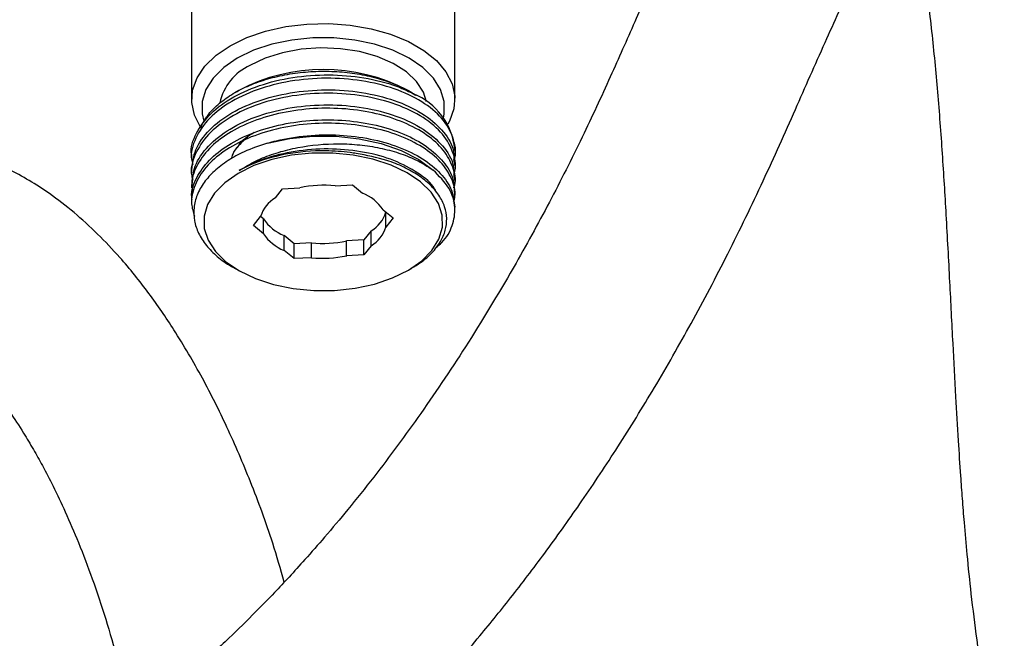
# Model space of a CAD drawing. Units: millimetres. Extents: x 3 to 2746, y 5 to 2745.
# Drawn here: x 2294 to 2391, y 459 to 521 of the extents above; entities that cross this region are included whole.
import ezdxf

# ---------------------------------------------------------------- set-up
doc = ezdxf.new("R2010")
doc.units = ezdxf.units.MM

msp = doc.modelspace()

# ---------------------------------------------------------------- linework, layer by layer
at = {"color": 7, "linetype": 'Continuous', "lineweight": 25}
for p, q in [((2310.658, 539.466), (2310.658, 512.692)), ((2336.658, 512.692), (2336.658, 522.9)), ((2315.313, 513.589), (2314.924, 513.364)), ((2332.18, 513.487), (2332.003, 513.589)), ((2332.815, 513.093), (2332.573, 513.255)), ((2332.852, 513.099), (2332.827, 513.113)), ((2336.658, 507.65), (2336.658, 507.793)), ((2310.658, 507.244), (2310.658, 506.909)), ((2310.658, 505.763), (2310.658, 505.428)), ((2336.658, 506.168), (2336.658, 506.504)), ((2336.658, 504.687), (2336.658, 505.022)), ((2310.658, 504.282), (2310.658, 503.947)), ((2318.928, 502.966), (2319.641, 503.866)), ((2319.641, 503.866), (2321.347, 503.96)), ((2324.831, 504.151), (2326.538, 504.245)), ((2326.538, 504.245), (2327.532, 503.439)), ((2310.658, 502.801), (2310.658, 502.466)), ((2336.658, 503.206), (2336.658, 503.541)), ((2329.561, 501.793), (2330.555, 500.987)), ((2336.658, 501.725), (2336.658, 502.06)), ((2316.761, 500.229), (2317.473, 501.129)), ((2317.755, 500.892), (2317.469, 501.124)), ((2317.755, 499.422), (2317.755, 500.892)), ((2329.846, 501.561), (2329.842, 501.556)), ((2329.842, 500.087), (2329.842, 501.556)), ((2330.555, 500.987), (2329.842, 500.087)), ((2317.755, 499.422), (2316.761, 500.229)), ((2319.784, 497.776), (2319.784, 499.246)), ((2320.778, 498.44), (2319.784, 499.246)), ((2327.675, 498.819), (2325.968, 498.725)), ((2328.387, 499.719), (2327.675, 498.819)), ((2327.675, 497.349), (2327.675, 498.819)), ((2328.387, 498.249), (2328.387, 499.719)), ((2322.484, 498.533), (2320.778, 498.44)), ((2320.778, 496.97), (2320.778, 498.44)), ((2322.484, 497.064), (2322.484, 498.533)), ((2325.968, 497.255), (2325.968, 498.725)), ((2328.387, 498.249), (2327.675, 497.349)), ((2320.778, 496.97), (2319.784, 497.776)), ((2322.484, 497.064), (2320.778, 496.97)), ((2327.675, 497.349), (2325.968, 497.255)), ((2314.727, 496.13), (2315.313, 495.792)), ((2332.003, 495.792), (2332.368, 496.002))]:
    msp.add_line(p, q, dxfattribs=at)
at = {"color": 7, "linetype": 'Continuous', "lineweight": 25, "flags": 128}
for points in [[(2311.554, 509.954), (2311.547, 509.964), (2310.934, 511.152), (2310.669, 512.382), (2310.758, 513.621), (2311.198, 514.834), (2311.979, 515.988), (2313.078, 517.053), (2314.465, 517.999), (2316.104, 518.8), (2317.948, 519.435), (2319.948, 519.885), (2322.05, 520.14), (2324.195, 520.191), (2326.326, 520.037), (2328.383, 519.684), (2330.312, 519.139), (2332.06, 518.419), (2333.578, 517.543), (2334.825, 516.534), (2335.768, 515.42), (2336.381, 514.232), (2336.647, 513.003), (2336.558, 511.764), (2336.117, 510.551), (2335.946, 510.243)], [(2335.527, 510.855), (2335.612, 511.272), (2335.612, 512.48), (2335.249, 513.669), (2334.533, 514.804), (2333.488, 515.849), (2332.143, 516.774), (2330.541, 517.55), (2328.729, 518.154), (2326.764, 518.567), (2324.704, 518.777), (2322.612, 518.777), (2320.552, 518.567), (2318.586, 518.154), (2316.775, 517.55), (2315.172, 516.774), (2313.828, 515.849), (2312.782, 514.804), (2312.067, 513.669), (2311.703, 512.48), (2311.703, 511.272), (2311.88, 510.549)], [(2333.86, 512.444), (2333.558, 513.407), (2332.878, 514.461), (2331.863, 515.422), (2330.553, 516.254), (2328.993, 516.928), (2327.24, 517.42), (2325.358, 517.711), (2323.414, 517.791), (2321.479, 517.658), (2319.623, 517.315), (2317.913, 516.776), (2316.41, 516.06)], [(2318.166, 508.39), (2320.341, 508.844), (2322.62, 509.068), (2324.933, 509.056), (2327.205, 508.807), (2329.365, 508.33), (2331.344, 507.64), (2333.08, 506.758), (2334.518, 505.712)], [(2330.5, 495.058), (2332.065, 495.828), (2333.375, 496.743), (2334.39, 497.776), (2335.079, 498.895), (2335.42, 500.066), (2335.405, 501.253), (2335.032, 502.421), (2334.314, 503.534), (2333.272, 504.557), (2331.938, 505.461), (2330.352, 506.217), (2328.563, 506.803), (2326.625, 507.201), (2324.596, 507.398), (2322.54, 507.389), (2320.517, 507.174), (2318.589, 506.759), (2316.816, 506.158), (2315.25, 505.387), (2313.94, 504.472), (2312.926, 503.439), (2312.237, 502.32), (2311.895, 501.149), (2311.911, 499.962), (2312.283, 498.794), (2313.002, 497.682), (2314.044, 496.658), (2315.378, 495.754), (2316.964, 494.998), (2318.753, 494.412), (2320.691, 494.014), (2322.719, 493.817), (2324.776, 493.826), (2326.799, 494.041), (2328.726, 494.456), (2330.5, 495.058)]]:
    msp.add_lwpolyline(points, dxfattribs=at)
at = {"color": 7, "linetype": 'Continuous', "lineweight": 25}
for centre, radius, start, end in [((2318.699, 511.184), 5.387, 115.14332, 167.37374), ((2323.658, 497.769), 17.886, 62.1872, 117.8128), ((2329.992, 507.066), 6.706, 6.2235, 67.35851), ((2323.661, 493.654), 10.563, 83.63787, 102.65278), ((2320.607, 500.143), 3.285, 120.72976, 162.53236), ((2325.84, 499.28), 4.49, 34.03479, 67.86753), ((2321.476, 503.405), 4.49, 214.03479, 247.86753), ((2326.709, 502.542), 3.285, 300.72976, 342.53236), ((2326.709, 501.073), 3.285, 300.72976, 342.53236), ((2321.476, 501.936), 4.49, 214.03479, 247.86753), ((2323.655, 509.031), 10.563, 263.63787, 282.65278), ((2323.655, 507.562), 10.563, 263.63787, 282.65278)]:
    msp.add_arc(centre, radius, start, end, dxfattribs=at)
for points, knots in [([(2374.544, 554.606), (2373.708, 553.777), (2372.048, 552.132), (2369.095, 548.524), (2365.961, 543.917), (2362.918, 538.53), (2360.481, 533.7), (2358.451, 529.386), (2356.528, 525.128), (2354.463, 520.456), (2352.096, 515.104), (2349.359, 509.17), (2346.213, 502.896), (2342.441, 495.979), (2338.155, 488.846), (2333.44, 481.787), (2329.405, 476.325), (2326.194, 472.299), (2323.922, 469.591), (2321.981, 467.377), (2320.326, 465.557), (2318.716, 463.841), (2316.746, 461.811), (2314.231, 459.34), (2311.212, 456.548), (2307.891, 453.678), (2303.923, 450.489), (2299.234, 447.04), (2293.882, 443.501), (2288.523, 440.321), (2283.478, 437.618), (2278.951, 435.402), (2274.961, 433.597), (2271.311, 432.055), (2267.646, 430.599), (2263.608, 429.096), (2259.037, 427.514), (2254.353, 426.014), (2249.7, 424.627), (2245.406, 423.42), (2241.406, 422.368), (2237.65, 421.466), (2234.244, 420.743), (2231.127, 420.185), (2228.176, 419.755), (2225.266, 419.452), (2222.179, 419.295), (2219.172, 419.347), (2216.317, 419.647), (2213.861, 420.163), (2211.799, 420.843), (2210.146, 421.599), (2208.772, 422.426), (2207.65, 423.257), (2206.425, 424.349), (2204.97, 425.971), (2203.26, 428.276), (2201.359, 431.151), (2199.399, 434.198), (2197.56, 436.869), (2195.917, 439.002), (2194.492, 440.631), (2193.071, 442.057), (2191.401, 443.509), (2189.243, 445.038), (2186.939, 446.231), (2184.831, 446.989), (2183.216, 447.405), (2181.737, 447.653), (2180.211, 447.794), (2178.266, 447.824), (2175.513, 447.571), (2172.299, 446.831), (2168.881, 445.636), (2165.378, 444.084), (2162.921, 442.717), (2161.599, 441.982)], [0, 0, 0, 0, 0.009991, 0.019828, 0.03849, 0.055432, 0.070232, 0.082786, 0.094611, 0.108706, 0.124936, 0.142895, 0.162458, 0.182359, 0.207191, 0.230295, 0.251876, 0.263299, 0.27331, 0.281638, 0.288311, 0.294363, 0.301948, 0.312938, 0.32543, 0.338752, 0.352945, 0.372755, 0.394225, 0.415942, 0.43578, 0.45363, 0.469399, 0.483043, 0.496944, 0.513036, 0.531353, 0.551918, 0.569657, 0.587899, 0.60433, 0.618818, 0.634483, 0.647114, 0.658597, 0.673311, 0.687147, 0.702692, 0.718023, 0.732656, 0.745426, 0.757595, 0.768068, 0.77673, 0.785874, 0.796945, 0.810532, 0.826827, 0.843535, 0.858216, 0.868745, 0.877665, 0.884966, 0.892574, 0.901957, 0.913034, 0.919383, 0.925114, 0.93017, 0.934657, 0.940426, 0.95032, 0.963272, 0.973735, 0.985875, 1, 1, 1, 1]), ([(2170.629, 426.411), (2171.539, 426.919), (2173.172, 427.83), (2175.238, 428.781), (2176.752, 429.349), (2177.893, 429.666), (2178.696, 429.796), (2179.171, 429.811), (2179.469, 429.789), (2179.752, 429.691), (2180.154, 429.426), (2180.839, 428.855), (2181.857, 427.789), (2183.109, 426.219), (2184.548, 424.162), (2186.091, 421.8), (2187.608, 419.465), (2189.241, 417.05), (2190.9, 414.805), (2192.588, 412.806), (2194.32, 411.023), (2196.257, 409.3), (2199.228, 407.077), (2203.297, 404.793), (2208.296, 402.953), (2214.203, 401.657), (2221.08, 401.161), (2228.889, 401.616), (2236.718, 402.82), (2244.638, 404.576), (2252.892, 406.79), (2261.52, 409.355), (2270.295, 412.316), (2278.411, 415.459), (2285.626, 418.626), (2292.091, 421.785), (2298.682, 425.371), (2305.673, 429.639), (2311.975, 434.006), (2317.438, 438.219), (2321.759, 441.833), (2325.69, 445.392), (2328.945, 448.548), (2331.338, 450.994), (2333.013, 452.771), (2334.295, 454.163), (2335.641, 455.656), (2337.277, 457.522), (2339.567, 460.222), (2342.447, 463.786), (2345.823, 468.232), (2349.304, 473.13), (2352.857, 478.486), (2356.462, 484.331), (2360.095, 490.691), (2363.69, 497.515), (2367.1, 504.58), (2370.218, 511.56), (2373.113, 518.145), (2375.858, 524.163), (2378.495, 529.501), (2381.076, 534.066), (2383.131, 537.206), (2384.331, 538.676), (2384.612, 539.021)], [0, 0, 0, 0, 0.01173, 0.021071, 0.028497, 0.034403, 0.04047, 0.04495, 0.048791, 0.057738, 0.067565, 0.075311, 0.083193, 0.093379, 0.106213, 0.118301, 0.131054, 0.142616, 0.156142, 0.166865, 0.175587, 0.185711, 0.197523, 0.219108, 0.240213, 0.260868, 0.291326, 0.321426, 0.351663, 0.3822, 0.414066, 0.447602, 0.482294, 0.515448, 0.540585, 0.564481, 0.58878, 0.615207, 0.64374, 0.660654, 0.678214, 0.694172, 0.707263, 0.717487, 0.723506, 0.728056, 0.733554, 0.740523, 0.748976, 0.763245, 0.778675, 0.795104, 0.812594, 0.831221, 0.851075, 0.872257, 0.894144, 0.915314, 0.935203, 0.953432, 0.969687, 0.98381, 0.99621, 1, 1, 1, 1]), ([(2381.149, 534.074), (2381.458, 532.875), (2382.211, 529.956), (2383.037, 525.111), (2383.768, 519.331), (2384.333, 513.391), (2384.783, 507.346), (2385.164, 501.09), (2385.494, 494.826), (2385.797, 488.837), (2386.075, 483.606), (2386.33, 479.252), (2386.551, 475.902), (2386.746, 473.219), (2386.95, 470.635), (2387.229, 467.493), (2387.625, 463.611), (2388.204, 459.128), (2388.678, 455.797), (2389.033, 454.107), (2389.056, 453.996)], [0, 0, 0, 0, 0.045679, 0.111127, 0.180765, 0.253039, 0.32652, 0.400016, 0.481151, 0.556339, 0.621463, 0.676035, 0.719884, 0.748227, 0.778291, 0.818469, 0.868534, 0.928142, 0.995268, 1, 1, 1, 1]), ([(2399.864, 516.422), (2399.873, 515.4), (2399.891, 513.402), (2400.006, 510.21), (2400.142, 507.032), (2400.324, 502.882), (2400.502, 497.793), (2400.506, 491.316), (2400.13, 484.728), (2399.125, 478.167), (2397.477, 471.984), (2395.35, 466.163), (2392.894, 460.81), (2390.477, 456.305), (2388.255, 452.602), (2386.075, 449.259), (2383.996, 446.303), (2381.995, 443.639), (2380.054, 441.182), (2377.752, 438.414), (2374.766, 435.045), (2371.099, 431.21), (2366.649, 426.929), (2361.441, 422.38), (2355.501, 417.741), (2349.28, 413.486), (2343.244, 409.966), (2337.843, 407.382), (2333.631, 405.846), (2330.427, 405.06), (2328.22, 404.791), (2326.849, 404.845), (2326.459, 404.954), (2326.492, 404.948), (2326.498, 404.946)], [0, 0, 0, 0, 0.0212455, 0.0415109, 0.0609995, 0.0798477, 0.115927, 0.1500242, 0.1922092, 0.2303744, 0.265774, 0.3050002, 0.34025, 0.3710439, 0.3969869, 0.418385, 0.4434912, 0.4629375, 0.4794491, 0.5008764, 0.5291188, 0.5626872, 0.5999691, 0.6464224, 0.6966416, 0.7497076, 0.8006459, 0.8465683, 0.8874951, 0.9151085, 0.9413131, 0.9670719, 0.9929385, 1, 1, 1, 1]), ([(2311.521, 509.858), (2311.706, 510.233), (2312.087, 511.006), (2313.084, 512.083), (2314.362, 513.074), (2315.917, 513.921), (2317.678, 514.607), (2319.605, 515.107), (2321.633, 515.415), (2323.712, 515.517), (2325.779, 515.42), (2327.771, 515.119), (2329.645, 514.638), (2331.302, 513.966), (2332.355, 513.447), (2332.761, 513.124), (2332.773, 513.114)], [0, 0, 0, 0, 0.073578, 0.151477, 0.229373, 0.307095, 0.384818, 0.461975, 0.539127, 0.615991, 0.692854, 0.769269, 0.84568, 0.921683, 0.997686, 1, 1, 1, 1]), ([(2310.66, 507.245), (2310.66, 507.249), (2310.498, 507.95), (2311.065, 509.381), (2312.411, 511.341), (2314.718, 513.013), (2317.652, 514.267), (2321.052, 515.015), (2324.637, 515.212), (2328.148, 514.835), (2330.806, 514.099), (2332.137, 513.463), (2332.573, 513.255)], [0, 0, 0, 0, 0.000669, 0.118198, 0.236506, 0.353495, 0.472032, 0.588972, 0.707356, 0.824738, 0.942589, 1, 1, 1, 1]), ([(2336.535, 506.688), (2336.541, 506.699), (2336.857, 507.342), (2336.611, 508.725), (2335.704, 510.636), (2333.78, 512.342), (2331.137, 513.676), (2327.923, 514.546), (2324.392, 514.881), (2320.812, 514.646), (2317.435, 513.861), (2314.538, 512.576), (2312.292, 510.881), (2310.976, 508.905), (2310.481, 507.305), (2310.74, 506.445), (2310.79, 506.279)], [0, 0, 0, 0, 0.00137, 0.08241, 0.164567, 0.245703, 0.327654, 0.409223, 0.490707, 0.572706, 0.653805, 0.735971, 0.817026, 0.899094, 0.980445, 1, 1, 1, 1]), ([(2310.685, 505.761), (2310.757, 506.423), (2310.905, 507.796), (2312.318, 509.735), (2314.531, 511.43), (2317.437, 512.715), (2320.812, 513.5), (2324.392, 513.735), (2327.924, 513.4), (2331.133, 512.53), (2333.794, 511.195), (2335.655, 509.492), (2336.618, 507.87), (2336.558, 506.852), (2336.538, 506.503)], [0, 0, 0, 0, 0.081611, 0.169297, 0.2559, 0.34369, 0.43034, 0.517952, 0.605013, 0.692165, 0.779725, 0.866414, 0.954196, 1, 1, 1, 1]), ([(2336.531, 505.264), (2336.547, 505.301), (2336.86, 505.972), (2336.578, 507.378), (2335.602, 509.279), (2333.622, 510.965), (2330.935, 512.269), (2327.691, 513.105), (2324.149, 513.402), (2320.574, 513.129), (2317.22, 512.308), (2314.363, 510.991), (2312.169, 509.272), (2310.919, 507.283), (2310.471, 505.705), (2310.743, 504.874), (2310.789, 504.734)], [0, 0, 0, 0, 0.004607, 0.085659, 0.167813, 0.248882, 0.33089, 0.412316, 0.493916, 0.575824, 0.656968, 0.739105, 0.820126, 0.902226, 0.983464, 1, 1, 1, 1]), ([(2336.541, 503.964), (2336.574, 504.057), (2336.814, 504.724), (2336.525, 506.023), (2335.629, 507.713), (2333.952, 509.232), (2331.689, 510.469), (2328.947, 511.351), (2325.89, 511.827), (2322.709, 511.859), (2319.577, 511.446), (2316.686, 510.609), (2314.214, 509.391), (2312.283, 507.863), (2311.071, 506.113), (2310.556, 504.605), (2310.725, 503.731), (2310.773, 503.481)], [0, 0, 0, 0, 0.011952, 0.085239, 0.1595, 0.232792, 0.30668, 0.380748, 0.453921, 0.528153, 0.60165, 0.675306, 0.749493, 0.822639, 0.896786, 0.97054, 1, 1, 1, 1]), ([(2310.712, 504.279), (2310.761, 504.893), (2310.867, 506.219), (2312.198, 508.127), (2314.355, 509.845), (2317.223, 511.162), (2320.573, 511.983), (2324.149, 512.256), (2327.691, 511.959), (2330.932, 511.123), (2333.634, 509.818), (2335.557, 508.135), (2336.587, 506.48), (2336.554, 505.415), (2336.542, 505.021)], [0, 0, 0, 0, 0.075672, 0.163403, 0.249982, 0.337752, 0.424463, 0.51199, 0.599186, 0.686198, 0.773831, 0.860461, 0.94825, 1, 1, 1, 1]), ([(2310.706, 502.803), (2310.691, 502.897), (2310.571, 503.615), (2311.087, 504.967), (2312.278, 506.717), (2314.215, 508.245), (2316.686, 509.463), (2319.578, 510.3), (2322.709, 510.713), (2325.89, 510.681), (2328.947, 510.205), (2331.687, 509.323), (2333.96, 508.085), (2335.601, 506.567), (2336.544, 505.015), (2336.574, 503.979), (2336.586, 503.539)], [0, 0, 0, 0, 0.011624, 0.089159, 0.167106, 0.244001, 0.32199, 0.399421, 0.476685, 0.554722, 0.631645, 0.709509, 0.787183, 0.864232, 0.942299, 1, 1, 1, 1]), ([(2336.533, 502.602), (2336.582, 502.773), (2336.796, 503.525), (2336.402, 504.891), (2335.346, 506.555), (2333.541, 508.025), (2331.171, 509.195), (2328.351, 510), (2325.253, 510.389), (2322.069, 510.33), (2318.97, 509.83), (2316.15, 508.911), (2313.777, 507.624), (2311.976, 506.044), (2310.899, 504.262), (2310.511, 502.591), (2310.811, 501.574), (2310.929, 501.175)], [0, 0, 0, 0, 0.021058, 0.092636, 0.164855, 0.236045, 0.308151, 0.380003, 0.451361, 0.523621, 0.594903, 0.666852, 0.738887, 0.810111, 0.882358, 0.953817, 1, 1, 1, 1]), ([(2319.805, 465.01), (2319.438, 466.295), (2318.486, 469.633), (2316.582, 474.77), (2314.259, 480.216), (2311.743, 485.239), (2309.16, 489.654), (2306.434, 493.632), (2303.901, 496.789), (2301.354, 499.467), (2299.039, 501.577), (2296.184, 503.784), (2292.594, 505.928), (2288.407, 507.593), (2284.306, 508.514), (2280.342, 508.815), (2276.626, 508.598), (2273.907, 508.124), (2272.007, 507.667), (2270.642, 507.291), (2268.968, 506.752), (2266.983, 506.007), (2264.836, 505.074), (2262.613, 503.982), (2261.144, 503.158), (2260.456, 502.771)], [0, 0, 0, 0, 0.0437878, 0.1137241, 0.1772994, 0.2357011, 0.2963882, 0.3444193, 0.3951542, 0.4308955, 0.4677424, 0.5055012, 0.5643912, 0.6233261, 0.6782236, 0.7296273, 0.7800078, 0.8246275, 0.8375545, 0.8554423, 0.8803687, 0.9068885, 0.9386896, 0.9712602, 1, 1, 1, 1]), ([(2316.197, 508.925), (2315.651, 508.486), (2314.852, 507.844), (2314.636, 507.068), (2314.568, 506.822)], [0, 0, 0, 0, 0.683576, 1, 1, 1, 1]), ([(2315.199, 507.917), (2315.246, 508.028), (2315.501, 508.622), (2316.231, 509.08), (2316.825, 509.452)], [0, 0, 0, 0, 0.18705, 1, 1, 1, 1]), ([(2318.166, 508.39), (2318.451, 508.467), (2319.693, 508.807), (2322.071, 509.182), (2325.253, 509.243), (2328.351, 508.853), (2331.17, 508.05), (2333.546, 506.879), (2335.326, 505.41), (2336.458, 503.772), (2336.58, 502.618), (2336.639, 502.059)], [0, 0, 0, 0, 0.035857, 0.156389, 0.278575, 0.399236, 0.520731, 0.642656, 0.763032, 0.88515, 1, 1, 1, 1]), ([(2318.166, 508.39), (2317.368, 508.121), (2315.942, 507.639), (2314.206, 506.667), (2312.869, 505.647), (2311.838, 504.496), (2311.159, 503.275), (2310.837, 501.998), (2310.882, 500.724), (2311.298, 499.462), (2312.054, 498.268), (2313.171, 497.174), (2314.082, 496.461), (2314.685, 496.161), (2314.731, 496.139)], [0, 0, 0, 0, 0.111158, 0.198758, 0.288901, 0.376384, 0.466447, 0.553242, 0.64256, 0.72912, 0.818225, 0.904214, 0.992711, 1, 1, 1, 1]), ([(2315.369, 505.687), (2316.036, 506.086), (2317.198, 506.782), (2319.207, 507.496), (2321.766, 508.127), (2324.547, 508.384), (2327.272, 508.234), (2329.272, 507.926), (2331.131, 507.429), (2332.966, 506.72), (2333.966, 506.071), (2334.518, 505.712)], [0, 0, 0, 0, 0.124838, 0.217469, 0.310116, 0.4963, 0.591827, 0.687374, 0.783993, 0.880612, 1, 1, 1, 1]), ([(2334.803, 503.548), (2334.756, 503.656), (2334.46, 504.352), (2333.051, 505.466), (2330.724, 506.725), (2327.784, 507.547), (2324.557, 507.885), (2321.263, 507.699), (2318.144, 507.007), (2316.27, 506.207), (2315.423, 505.718), (2315.369, 505.687)], [0, 0, 0, 0, 0.02537, 0.162527, 0.300797, 0.438773, 0.576198, 0.714798, 0.851706, 0.990485, 1, 1, 1, 1]), ([(2326.906, 507.358), (2326.712, 507.387), (2325.735, 507.537), (2323.385, 507.7), (2319.881, 507.399), (2317.037, 506.552), (2315.706, 505.861), (2315.369, 505.687)], [0, 0, 0, 0, 0.048683, 0.244366, 0.567531, 0.890695, 1, 1, 1, 1]), ([(2332.352, 496.028), (2332.669, 496.209), (2333.466, 496.665), (2334.448, 497.553), (2335.277, 498.624), (2335.764, 499.773), (2335.904, 500.937), (2335.691, 502.107), (2335.136, 503.225), (2334.25, 504.277), (2333.079, 505.219), (2331.626, 506.034), (2329.63, 506.843), (2327.941, 507.162), (2326.906, 507.358)], [0, 0, 0, 0, 0.053824, 0.135269, 0.219119, 0.299863, 0.382953, 0.463585, 0.546603, 0.626474, 0.708664, 0.788397, 0.870482, 1, 1, 1, 1]), ([(2334.776, 498.057), (2334.977, 498.221), (2335.778, 498.873), (2336.481, 500.224), (2336.788, 502.058), (2336.231, 503.977), (2335.089, 505.134), (2334.518, 505.712)], [0, 0, 0, 0, 0.073993, 0.293844, 0.510882, 0.755518, 1, 1, 1, 1]), ([(2269.41, 487.157), (2269.862, 487.412), (2270.621, 487.841), (2271.845, 488.465), (2273.073, 489.037), (2274.273, 489.522), (2275.26, 489.869), (2276.149, 490.144), (2277.172, 490.405), (2278.631, 490.676), (2280.198, 490.773), (2281.651, 490.641), (2283.019, 490.339), (2284.331, 489.838), (2285.694, 489.087), (2286.931, 488.241), (2288.292, 487.116), (2289.484, 485.919), (2290.956, 484.217), (2292.536, 482.105), (2293.941, 479.958), (2295.023, 478.157), (2296.007, 476.394), (2297.063, 474.355), (2298.263, 471.823), (2299.57, 468.77), (2301.406, 463.919), (2303.303, 457.903), (2304.234, 453.183), (2304.644, 451.103)], [0, 0, 0, 0, 0.027133, 0.045671, 0.073187, 0.100184, 0.116697, 0.134679, 0.158152, 0.185674, 0.238921, 0.280717, 0.314182, 0.361463, 0.387121, 0.418366, 0.442927, 0.471223, 0.50413, 0.552742, 0.588511, 0.614616, 0.638945, 0.669465, 0.706503, 0.75033, 0.801105, 0.912347, 1, 1, 1, 1])]:
    msp.add_open_spline(points, degree=3, knots=knots, dxfattribs=at)

doc.saveas('drawing.dxf')
